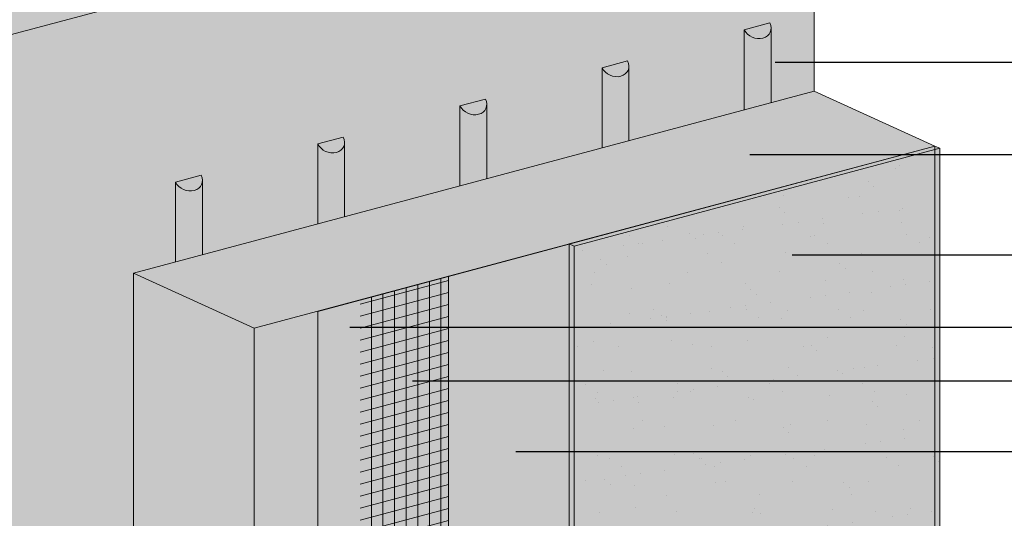
# Model space of a CAD drawing. Units: millimetres. Extents: x -8 to 88.3, y -32.3 to 10.6.
# Drawn here: x 34.4 to 37.5, y -15 to -13.5 of the extents above; entities that cross this region are included whole.
import ezdxf
from ezdxf import colors
from ezdxf.entities.mleader import LeaderData, LeaderLine
from ezdxf.math import Vec2, Vec3

# ---------------------------------------------------------------- set-up
doc = ezdxf.new("R2010")
doc.units = ezdxf.units.MM
doc.header["$MEASUREMENT"] = 0
for name, color, linetype, lineweight in [('ADHESIVE', 253, 'CONTINUOUS', 5), ('BASECOAT', 253, 'CONTINUOUS', 5), ('INSULATION', 40, 'CONTINUOUS', 5), ('MESH', 160, 'CONTINUOUS', 5)]:
    doc.layers.add(name, color=color, linetype=linetype, lineweight=lineweight)
doc.layers.add('FINISH', color=7, linetype='CONTINUOUS', lineweight=5, true_color=0xe2cc98)
doc.layers.add('SUBSTRATE', color=7, linetype='CONTINUOUS', lineweight=5, true_color=0xffff9e)
doc.styles.add('arial', font='arial.ttf', dxfattribs={"height": 0.12})

msp = doc.modelspace()

# ---------------------------------------------------------------- hatches: boundary and pattern name
at = {"layer": 'ADHESIVE'}
h = msp.add_hatch(color=256, dxfattribs=at)
h.dxf.hatch_style = 1
edge = h.paths.add_edge_path()
edge.add_ellipse((36.7223, -13.4736), major_axis=(-0.041, 0.0187), ratio=0.815731, start_angle=45.3004, end_angle=200.2889)
edge.add_line((36.766, -13.4796), (36.766, -13.4794))
edge.add_ellipse((36.7223, -13.4736), major_axis=(-0.041, 0.0187), ratio=0.815731, start_angle=200.4961, end_angle=225.3004)
edge.add_line((36.7619, -13.463), (36.6827, -13.4843))
h.paths.add_polyline_path([(36.6827, -13.733), (36.766, -13.7107), (36.766, -13.4796), (36.7659, -13.4812), (36.7658, -13.4827), (36.7656, -13.4843), (36.7653, -13.4858), (36.765, -13.4874), (36.7645, -13.4889), (36.764, -13.4903), (36.7635, -13.4918), (36.7628, -13.4932), (36.7621, -13.4945), (36.7613, -13.4959), (36.7604, -13.4972), (36.7595, -13.4984), (36.7585, -13.4996), (36.7574, -13.5008), (36.7563, -13.5019), (36.7551, -13.503), (36.7539, -13.504), (36.7526, -13.505), (36.7512, -13.5059), (36.7498, -13.5067), (36.7483, -13.5075), (36.7468, -13.5082), (36.7453, -13.5089), (36.7437, -13.5095), (36.7421, -13.51), (36.7404, -13.5105), (36.7387, -13.5109), (36.737, -13.5112), (36.7352, -13.5115), (36.7335, -13.5117), (36.7317, -13.5118), (36.7298, -13.5119), (36.728, -13.5119), (36.7262, -13.5118), (36.7243, -13.5117), (36.7225, -13.5115), (36.7207, -13.5112), (36.7188, -13.5109), (36.717, -13.5105), (36.7151, -13.51), (36.7133, -13.5095), (36.7115, -13.5089), (36.7098, -13.5082), (36.708, -13.5075), (36.7063, -13.5067), (36.7046, -13.5058), (36.7029, -13.5049), (36.7013, -13.504), (36.6997, -13.503), (36.6981, -13.5019), (36.6966, -13.5008), (36.6951, -13.4996), (36.6937, -13.4984), (36.6923, -13.4971), (36.691, -13.4959), (36.6897, -13.4945), (36.6885, -13.4931), (36.6874, -13.4917), (36.6863, -13.4903), (36.6853, -13.4888), (36.6843, -13.4873), (36.6835, -13.4858), (36.6827, -13.4843)])
h = msp.add_hatch(color=256, dxfattribs=at)
h.dxf.hatch_style = 1
edge = h.paths.add_edge_path()
edge.add_ellipse((35.8385, -13.7104), major_axis=(-0.041, 0.0187), ratio=0.815731, start_angle=45.3004, end_angle=200.2889)
edge.add_line((35.8822, -13.7164), (35.8822, -13.7162))
edge.add_ellipse((35.8385, -13.7104), major_axis=(-0.041, 0.0187), ratio=0.815731, start_angle=200.4961, end_angle=225.3004)
edge.add_line((35.8781, -13.6998), (35.7989, -13.7211))
edge = h.paths.add_edge_path()
edge.add_ellipse((36.2804, -13.592), major_axis=(-0.041, 0.0187), ratio=0.815731, start_angle=45.3004, end_angle=200.2889)
edge.add_line((36.3241, -13.598), (36.3241, -13.5978))
edge.add_ellipse((36.2804, -13.592), major_axis=(-0.041, 0.0187), ratio=0.815731, start_angle=200.4961, end_angle=225.3004)
edge.add_line((36.32, -13.5814), (36.2408, -13.6027))
h.paths.add_polyline_path([(35.7989, -13.9698), (35.8822, -13.9475), (35.8822, -13.7164), (35.8821, -13.718), (35.882, -13.7195), (35.8818, -13.7211), (35.8816, -13.7226), (35.8812, -13.7242), (35.8808, -13.7257), (35.8803, -13.7271), (35.8797, -13.7286), (35.879, -13.73), (35.8783, -13.7314), (35.8775, -13.7327), (35.8767, -13.734), (35.8757, -13.7352), (35.8747, -13.7364), (35.8737, -13.7376), (35.8725, -13.7387), (35.8713, -13.7398), (35.8701, -13.7408), (35.8688, -13.7418), (35.8674, -13.7427), (35.866, -13.7435), (35.8646, -13.7443), (35.8631, -13.745), (35.8615, -13.7457), (35.8599, -13.7463), (35.8583, -13.7468), (35.8566, -13.7473), (35.8549, -13.7477), (35.8532, -13.748), (35.8515, -13.7483), (35.8497, -13.7485), (35.8479, -13.7486), (35.8461, -13.7487), (35.8442, -13.7487), (35.8424, -13.7486), (35.8406, -13.7485), (35.8387, -13.7483), (35.8369, -13.748), (35.835, -13.7477), (35.8332, -13.7473), (35.8314, -13.7468), (35.8296, -13.7463), (35.8278, -13.7457), (35.826, -13.745), (35.8242, -13.7443), (35.8225, -13.7435), (35.8208, -13.7426), (35.8191, -13.7417), (35.8175, -13.7408), (35.8159, -13.7398), (35.8143, -13.7387), (35.8128, -13.7376), (35.8113, -13.7364), (35.8099, -13.7352), (35.8085, -13.734), (35.8072, -13.7327), (35.806, -13.7313), (35.8048, -13.7299), (35.8036, -13.7285), (35.8025, -13.7271), (35.8015, -13.7256), (35.8006, -13.7241), (35.7997, -13.7226), (35.7989, -13.7211)])
h.paths.add_polyline_path([(36.2408, -13.8514), (36.3241, -13.8291), (36.3241, -13.598), (36.324, -13.5996), (36.3239, -13.6011), (36.3237, -13.6027), (36.3234, -13.6042), (36.3231, -13.6058), (36.3227, -13.6073), (36.3222, -13.6087), (36.3216, -13.6102), (36.3209, -13.6116), (36.3202, -13.613), (36.3194, -13.6143), (36.3185, -13.6156), (36.3176, -13.6168), (36.3166, -13.618), (36.3155, -13.6192), (36.3144, -13.6203), (36.3132, -13.6214), (36.312, -13.6224), (36.3107, -13.6234), (36.3093, -13.6243), (36.3079, -13.6251), (36.3064, -13.6259), (36.3049, -13.6266), (36.3034, -13.6273), (36.3018, -13.6279), (36.3002, -13.6284), (36.2985, -13.6289), (36.2968, -13.6293), (36.2951, -13.6296), (36.2933, -13.6299), (36.2916, -13.6301), (36.2898, -13.6302), (36.288, -13.6303), (36.2861, -13.6303), (36.2843, -13.6302), (36.2825, -13.6301), (36.2806, -13.6299), (36.2788, -13.6296), (36.2769, -13.6293), (36.2751, -13.6289), (36.2733, -13.6284), (36.2714, -13.6279), (36.2696, -13.6273), (36.2679, -13.6266), (36.2661, -13.6259), (36.2644, -13.6251), (36.2627, -13.6242), (36.261, -13.6233), (36.2594, -13.6224), (36.2578, -13.6214), (36.2562, -13.6203), (36.2547, -13.6192), (36.2532, -13.618), (36.2518, -13.6168), (36.2504, -13.6156), (36.2491, -13.6143), (36.2479, -13.6129), (36.2466, -13.6115), (36.2455, -13.6101), (36.2444, -13.6087), (36.2434, -13.6072), (36.2425, -13.6057), (36.2416, -13.6042), (36.2408, -13.6027)])
h = msp.add_hatch(color=256, dxfattribs=at)
h.dxf.hatch_style = 1
edge = h.paths.add_edge_path()
edge.add_ellipse((34.9547, -13.9473), major_axis=(-0.041, 0.0187), ratio=0.815731, start_angle=45.3004, end_angle=200.2889)
edge.add_line((34.9984, -13.9532), (34.9984, -13.953))
edge.add_ellipse((34.9547, -13.9473), major_axis=(-0.041, 0.0187), ratio=0.815731, start_angle=200.4961, end_angle=225.3004)
edge.add_line((34.9944, -13.9366), (34.9151, -13.9579))
edge = h.paths.add_edge_path()
edge.add_ellipse((35.3966, -13.8289), major_axis=(-0.041, 0.0187), ratio=0.815731, start_angle=45.3004, end_angle=200.2889)
edge.add_line((35.4403, -13.8348), (35.4403, -13.8346))
edge.add_ellipse((35.3966, -13.8289), major_axis=(-0.041, 0.0187), ratio=0.815731, start_angle=200.4961, end_angle=225.3004)
edge.add_line((35.4362, -13.8182), (35.357, -13.8395))
h.paths.add_polyline_path([(34.9151, -14.2066), (34.9984, -14.1843), (34.9984, -13.9532), (34.9984, -13.9548), (34.9983, -13.9563), (34.9981, -13.9579), (34.9978, -13.9595), (34.9974, -13.961), (34.997, -13.9625), (34.9965, -13.9639), (34.9959, -13.9654), (34.9953, -13.9668), (34.9945, -13.9682), (34.9937, -13.9695), (34.9929, -13.9708), (34.9919, -13.972), (34.9909, -13.9733), (34.9899, -13.9744), (34.9888, -13.9755), (34.9876, -13.9766), (34.9863, -13.9776), (34.985, -13.9786), (34.9837, -13.9795), (34.9822, -13.9803), (34.9808, -13.9811), (34.9793, -13.9818), (34.9777, -13.9825), (34.9761, -13.9831), (34.9745, -13.9836), (34.9729, -13.9841), (34.9712, -13.9845), (34.9694, -13.9848), (34.9677, -13.9851), (34.9659, -13.9853), (34.9641, -13.9854), (34.9623, -13.9855), (34.9605, -13.9855), (34.9586, -13.9854), (34.9568, -13.9853), (34.955, -13.9851), (34.9531, -13.9848), (34.9513, -13.9845), (34.9494, -13.9841), (34.9476, -13.9836), (34.9458, -13.9831), (34.944, -13.9825), (34.9422, -13.9818), (34.9404, -13.9811), (34.9387, -13.9803), (34.937, -13.9794), (34.9353, -13.9785), (34.9337, -13.9776), (34.9321, -13.9766), (34.9305, -13.9755), (34.929, -13.9744), (34.9276, -13.9732), (34.9261, -13.972), (34.9248, -13.9708), (34.9234, -13.9695), (34.9222, -13.9681), (34.921, -13.9668), (34.9198, -13.9653), (34.9188, -13.9639), (34.9177, -13.9624), (34.9168, -13.9609), (34.9159, -13.9594), (34.9151, -13.9579)])
h.paths.add_polyline_path([(35.357, -14.0882), (35.4403, -14.0659), (35.4403, -13.8348), (35.4403, -13.8364), (35.4401, -13.8379), (35.4399, -13.8395), (35.4397, -13.841), (35.4393, -13.8426), (35.4389, -13.8441), (35.4384, -13.8455), (35.4378, -13.847), (35.4372, -13.8484), (35.4364, -13.8498), (35.4356, -13.8511), (35.4348, -13.8524), (35.4338, -13.8536), (35.4328, -13.8549), (35.4318, -13.856), (35.4306, -13.8571), (35.4294, -13.8582), (35.4282, -13.8592), (35.4269, -13.8602), (35.4255, -13.8611), (35.4241, -13.8619), (35.4227, -13.8627), (35.4212, -13.8634), (35.4196, -13.8641), (35.418, -13.8647), (35.4164, -13.8652), (35.4147, -13.8657), (35.413, -13.8661), (35.4113, -13.8664), (35.4096, -13.8667), (35.4078, -13.8669), (35.406, -13.867), (35.4042, -13.8671), (35.4024, -13.8671), (35.4005, -13.867), (35.3987, -13.8669), (35.3968, -13.8667), (35.395, -13.8664), (35.3931, -13.8661), (35.3913, -13.8657), (35.3895, -13.8652), (35.3877, -13.8647), (35.3859, -13.8641), (35.3841, -13.8634), (35.3823, -13.8627), (35.3806, -13.8619), (35.3789, -13.861), (35.3772, -13.8601), (35.3756, -13.8592), (35.374, -13.8582), (35.3724, -13.8571), (35.3709, -13.856), (35.3694, -13.8548), (35.368, -13.8536), (35.3667, -13.8524), (35.3653, -13.8511), (35.3641, -13.8497), (35.3629, -13.8484), (35.3617, -13.8469), (35.3606, -13.8455), (35.3596, -13.844), (35.3587, -13.8425), (35.3578, -13.841), (35.357, -13.8395)])
at = {"layer": 'BASECOAT'}
msp.add_hatch(color=256, dxfattribs=at).paths.add_polyline_path([(36.1388, -14.1505), (35.357, -14.36), (35.357, -16.1925), (35.1596, -16.2453), (34.7841, -16.0739), (34.7841, -15.523), (34.7524, -15.5085), (34.7524, -16.0997), (35.1596, -16.2857), (36.1388, -16.0233)])
at = {"layer": 'FINISH'}
h = msp.add_hatch(color=256, dxfattribs=at)
h.paths.add_polyline_path([(37.2902, -13.8529), (36.154, -14.1574), (36.154, -16.0302), (37.2902, -15.7257)])
h.paths.add_polyline_path([(36.154, -14.1574), (36.1388, -14.1505), (36.1388, -16.0233), (36.154, -16.0302)])
h.paths.add_polyline_path([(37.2902, -13.8529), (37.2751, -13.846), (36.1388, -14.1505), (36.154, -14.1574)])
h = msp.add_hatch(dxfattribs=at)
h.set_pattern_fill('AR-SAND', scale=0.092239, style=0)
h.set_pattern_definition([(37.5, (66.45976, -94.72723), (-0.00581044, 0.1777283), [0, -0.14020329, 0, -0.1568063, 0, -0.14988838]), (7.5, (66.45976, -94.72723), (0.16324244, 0.26031194), [0, -0.07563598, 0, -0.12636744, 0, -0.04842548]), (327.5, (66.34631, -94.72723), (0.28724535, 0.00052199), [0, -0.0461195, 0, -0.1660302, 0, -0.21676166]), (317.5, (66.3463, -94.72723), (0.2772821, 0.0809559), [0, -0.02305975, 0, -0.10884203, 0, -0.12452266])])
h.paths.add_polyline_path([(37.2902, -13.8529), (36.154, -14.1574), (36.154, -16.0302), (37.2902, -15.7257)])
at = {"layer": 'INSULATION'}
h = msp.add_hatch(dxfattribs=at)
h.set_pattern_fill('HONEY', color=256, scale=0.288247, style=0)
h.set_pattern_definition([(0, (-15.449793, -165.550788), (0.054046292, 0.031203641), [0.036030861, -0.072061723]), (120, (-15.449793, -165.550788), (-0.054046292, 0.031203641), [0.036030861, -0.072061723]), (60, (-15.449793, -165.550788), (1e-10, 0.0624072823), [-0.072061723, 0.036030861])])
h.paths.add_polyline_path([(37.2751, -13.846), (35.1596, -14.4128), (35.1596, -16.2453), (35.357, -16.1925), (35.357, -14.36)])
h.paths.add_polyline_path([(37.2751, -13.846), (36.8995, -13.6749), (34.7841, -14.2417), (35.1596, -14.4128)])
h.paths.add_polyline_path([(34.7841, -15.523), (34.7841, -15.7426), (34.7841, -16.0739), (35.1596, -16.2453), (35.1596, -14.4128), (34.7841, -14.2417)])
at = {"layer": 'MESH'}
h = msp.add_hatch(dxfattribs=at)
h.set_pattern_fill('ANSI31', color=256, scale=0.288247, angle=45, style=0)
h.set_pattern_definition([(90, (-28.178862, -150.539907), (-0.036030861, 8e-18), [])])
h.paths.add_polyline_path([(35.7635, -16.1057), (35.7635, -14.251), (35.4892, -14.3245), (35.4892, -16.1772)])
h = msp.add_hatch(dxfattribs=at)
h.set_pattern_fill('ANSI31', color=256, scale=0.288247, angle=330, style=0)
h.set_pattern_definition([(15, (-28.178862, -150.539907), (-0.009325473, 0.0348031395), [])])
h.paths.add_polyline_path([(35.7635, -16.1057), (35.7635, -14.251), (35.4892, -14.3245), (35.4892, -16.1772)])
at = {"layer": 'SUBSTRATE'}
h = msp.add_hatch(color=256, dxfattribs=at)
h.dxf.hatch_style = 1
h.paths.add_polyline_path([(34.7841, -14.2417), (33.038, -13.7795), (33.038, -18.2691), (33.1525, -18.3213), (33.823, -18.1416), (34.7841, -15.523)])
h.paths.add_polyline_path([(36.8995, -13.6749), (36.8995, -12.8351), (36.7611, -12.7837), (33.038, -13.7795), (34.7841, -14.2417)])

# ---------------------------------------------------------------- linework, layer by layer
at = {"layer": 'ADHESIVE', "color": 7}
for p, q in [((36.6827, -13.4843), (36.7619, -13.463)), ((36.6827, -13.4843), (36.7619, -13.463)), ((36.6827, -13.4843), (36.7619, -13.463)), ((36.6827, -13.4843), (36.7619, -13.463)), ((36.6827, -13.4843), (36.6827, -13.733)), ((36.766, -13.4794), (36.766, -13.7107)), ((36.2408, -13.6027), (36.32, -13.5814)), ((36.2408, -13.6027), (36.32, -13.5814)), ((36.2408, -13.6027), (36.32, -13.5814)), ((36.2408, -13.6027), (36.32, -13.5814)), ((36.2408, -13.6027), (36.2408, -13.8514)), ((36.3241, -13.5978), (36.3241, -13.8291)), ((35.7989, -13.7211), (35.8781, -13.6998)), ((35.7989, -13.7211), (35.8781, -13.6998)), ((35.7989, -13.7211), (35.8781, -13.6998)), ((35.7989, -13.7211), (35.8781, -13.6998)), ((35.7989, -13.7211), (35.7989, -13.9698)), ((35.8822, -13.7162), (35.8822, -13.9475)), ((35.357, -13.8395), (35.4362, -13.8182)), ((35.357, -13.8395), (35.4362, -13.8182)), ((35.357, -13.8395), (35.4362, -13.8182)), ((35.357, -13.8395), (35.4362, -13.8182)), ((35.357, -13.8395), (35.357, -14.0882)), ((35.4403, -13.8346), (35.4403, -14.0659)), ((34.9151, -13.9579), (34.9944, -13.9366)), ((34.9151, -13.9579), (34.9944, -13.9366)), ((34.9984, -13.953), (34.9984, -14.1843)), ((34.9151, -13.9579), (34.9151, -14.2066)), ((34.9151, -13.9579), (34.9151, -14.2066))]:
    msp.add_line(p, q, dxfattribs=at)
for centre in [(36.7223, -13.4736), (36.2804, -13.592), (35.8385, -13.7104), (35.3966, -13.8289), (34.9547, -13.9473)]:
    msp.add_ellipse(centre, major_axis=(-0.041, 0.0187), ratio=0.815731, start_param=0.790642, end_param=3.932234, dxfattribs=at)
at = {"layer": 'BASECOAT', "color": 7}
for p, q in [((37.2751, -13.846), (37.2751, -15.7188)), ((37.2751, -13.846), (37.2751, -15.7188)), ((35.7635, -14.251), (35.7635, -16.1239)), ((35.357, -14.36), (35.357, -16.1925))]:
    msp.add_line(p, q, dxfattribs=at)
for points in [[(35.1596, -14.4128), (37.2751, -13.846)], [(35.357, -14.36), (37.2751, -13.846)]]:
    msp.add_lwpolyline(points, dxfattribs=at)
at = {"layer": 'FINISH', "color": 7}
for p, q in [((37.2902, -13.8529), (37.2751, -13.846)), ((37.2902, -13.8529), (37.2902, -15.7257)), ((36.1388, -14.1505), (36.1388, -16.0233)), ((36.154, -14.1574), (36.1388, -14.1505)), ((36.154, -14.1574), (36.154, -16.0302))]:
    msp.add_line(p, q, dxfattribs=at)
for points in [[(36.1388, -14.1505), (37.2751, -13.846)], [(36.154, -14.1574), (37.2902, -13.8529)]]:
    msp.add_lwpolyline(points, dxfattribs=at)
at = {"layer": 'INSULATION', "color": 7}
for p, q in [((37.2751, -13.846), (37.2751, -15.6785)), ((34.7841, -14.2417), (34.7841, -15.523)), ((35.1596, -14.4128), (35.1596, -16.2453))]:
    msp.add_line(p, q, dxfattribs=at)
msp.add_lwpolyline([(35.1596, -14.4128), (37.2751, -13.846), (36.8995, -13.6749), (34.7841, -14.2417)], close=True, dxfattribs=at)
at = {"layer": 'SUBSTRATE', "color": 7}
msp.add_lwpolyline([(33.1525, -18.3213), (33.1525, -13.8317), (33.1525, -13.8317), (36.8995, -12.8351), (36.7611, -12.7837), (33.038, -13.7795), (33.038, -18.2691)], close=True, dxfattribs=at)
msp.add_lwpolyline([(36.8995, -13.6749), (36.8995, -13.6749), (36.8995, -13.6749), (36.8995, -13.6749), (36.8995, -12.8351), (36.8995, -12.8351), (36.8995, -12.8351)], dxfattribs=at)

# ---------------------------------------------------------------- leaders
at = {"layer": 'ADHESIVE', "color": 7}
ml = msp.add_multileader_mtext('Standard', dxfattribs=at)
ml.set_content('DRYVIT ADHESIVE', color=7, style='arial')
ml.set_leader_properties()
ml.build(insert=Vec2(0, 0))
ml.multileader.update_dxf_attribs({"dogleg_length": 0.125, "arrow_head_size": 0.0625})
ctx = ml.context
ctx.base_point, ctx.char_height, ctx.arrow_head_size, ctx.landing_gap_size, ctx.plane_origin = Vec3(37.7436, -13.5852), 0.0625, 0.0625, 0.09, Vec3(36.506, -13.0021)
notes = []
notes.append((ctx, [(1, (1, 1, 0), (37.6186, -13.5852), (1, 0), 0.125, [(0, [(36.7164, -13.5852)], 0, [])])]))
ctx.mtext.insert, ctx.mtext.width, ctx.mtext.flow_direction = Vec3(37.8336, -13.5534), 1.335749, 5
at = {"layer": 'BASECOAT', "color": 7}
ml = msp.add_multileader_mtext('Standard', dxfattribs=at)
ml.set_content('DRYVIT BASE COAT', color=7, style='arial')
ml.set_leader_properties()
ml.build(insert=Vec2(0, 0))
ml.multileader.update_dxf_attribs({"text_right_attachment_type": 6, "dogleg_length": 0.125, "arrow_head_size": 0.0625})
ctx = ml.context
ctx.base_point, ctx.char_height, ctx.arrow_head_size, ctx.landing_gap_size, ctx.plane_origin = Vec3(37.7436, -14.4091), 0.0625, 0.0625, 0.09, Vec3(37.3146, -12.8847)
ctx.right_attachment = 6
notes.append((ctx, [(0, (1, 1, 0), (37.6186, -14.4091), (1, 0), 0.125, [(0, [(35.3944, -14.4091)], 0, [])])]))
ctx.mtext.insert, ctx.mtext.flow_direction = Vec3(37.8336, -14.3773), 5
ml = msp.add_multileader_mtext('Standard', dxfattribs=at)
ml.set_content('DRYVIT BASE COAT', color=7, style='arial')
ml.set_leader_properties()
ml.build(insert=Vec2(0, 0))
ml.multileader.update_dxf_attribs({"text_right_attachment_type": 6, "dogleg_length": 0.125, "arrow_head_size": 0.0625})
ctx = ml.context
ctx.base_point, ctx.char_height, ctx.arrow_head_size, ctx.landing_gap_size, ctx.plane_origin = Vec3(37.7436, -14.7962), 0.0625, 0.0625, 0.09, Vec3(37.3146, -13.2717)
ctx.right_attachment = 6
notes.append((ctx, [(0, (1, 1, 0), (37.6186, -14.7962), (1, 0), 0.125, [(0, [(35.9106, -14.7962)], 0, [])])]))
ctx.mtext.insert, ctx.mtext.flow_direction = Vec3(37.8336, -14.7644), 5
at = {"layer": 'FINISH', "color": 7}
ml = msp.add_multileader_mtext('Standard', dxfattribs=at)
ml.set_content('DRYVIT FINISH', color=7, style='arial')
ml.set_leader_properties()
ml.build(insert=Vec2(0, 0))
ml.multileader.update_dxf_attribs({"text_right_attachment_type": 6, "dogleg_length": 0.125, "arrow_head_size": 0.0625})
ctx = ml.context
ctx.base_point, ctx.char_height, ctx.arrow_head_size, ctx.landing_gap_size, ctx.plane_origin = Vec3(37.7436, -14.1846), 0.0625, 0.0625, 0.09, Vec3(37.3186, -13.4712)
ctx.right_attachment = 6
notes.append((ctx, [(0, (1, 1, 0), (37.6186, -14.1846), (1, 0), 0.125, [(0, [(36.7694, -14.1846)], 0, [])])]))
ctx.mtext.insert, ctx.mtext.flow_direction = Vec3(37.8336, -14.1528), 5
at = {"layer": 'INSULATION', "color": 7}
ml = msp.add_multileader_mtext('Standard', dxfattribs=at)
ml.set_content('EPS INSULATION BOARD', color=7, style='arial')
ml.set_leader_properties()
ml.build(insert=Vec2(0, 0))
ml.multileader.update_dxf_attribs({"text_right_attachment_type": 6, "dogleg_length": 0.125, "arrow_head_size": 0.0625})
ctx = ml.context
ctx.base_point, ctx.char_height, ctx.arrow_head_size, ctx.landing_gap_size, ctx.plane_origin = Vec3(37.7436, -13.8721), 0.0625, 0.0625, 0.09, Vec3(37.4301, -13.2967)
ctx.right_attachment = 6
notes.append((ctx, [(0, (1, 1, 0), (37.6186, -13.8721), (1, 0), 0.125, [(0, [(36.6378, -13.8721)], 0, [])])]))
ctx.mtext.insert, ctx.mtext.flow_direction = Vec3(37.8336, -13.8403), 5
at = {"layer": 'MESH', "color": 7}
ml = msp.add_multileader_mtext('Standard', dxfattribs=at)
ml.set_content('DRYVIT REINFORCING MESH EMBEDDED IN DRYVIT BASE COAT', color=7, style='arial')
ml.set_leader_properties()
ml.build(insert=Vec2(0, 0))
ml.multileader.update_dxf_attribs({"text_right_attachment_type": 6, "dogleg_length": 0.125, "arrow_head_size": 0.0625})
ctx = ml.context
ctx.base_point, ctx.char_height, ctx.arrow_head_size, ctx.landing_gap_size, ctx.plane_origin = Vec3(37.7436, -14.5765), 0.0625, 0.0625, 0.09, Vec3(37.2199, -13.5987)
ctx.right_attachment = 6
notes.append((ctx, [(0, (1, 1, 0), (37.6186, -14.5765), (1, 0), 0.125, [(0, [(35.5891, -14.5765)], 0, [])])]))
ctx.mtext.insert, ctx.mtext.width, ctx.mtext.flow_direction = Vec3(37.8336, -14.5448), 1.504261, 5
for ctx, leaders in notes:
    for number, flags, end, landing, length, lines in leaders:
        leader = LeaderData()
        leader.index, (leader.has_last_leader_line, leader.has_dogleg_vector, leader.attachment_direction) = number, flags
        leader.last_leader_point, leader.dogleg_vector, leader.dogleg_length = Vec3(end), Vec3(landing), length
        for number, points, colour, breaks in lines:
            line = LeaderLine()
            line.index, line.vertices, line.color, line.breaks = number, Vec3.list(points), colors.encode_raw_color(colour), breaks
            leader.lines.append(line)
        ctx.leaders.append(leader)

doc.saveas('drawing.dxf')
